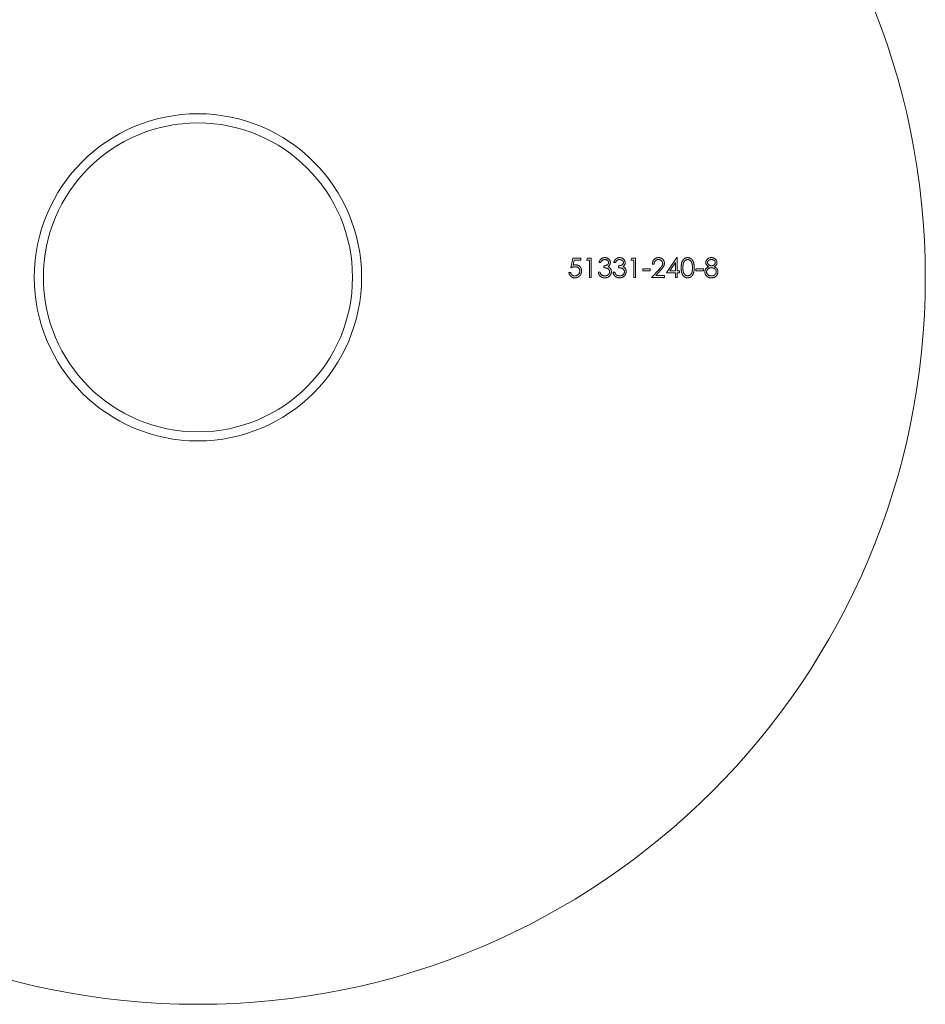
# Model space of a CAD drawing. Units: millimetres. Extents: x 5 to 292, y 5 to 205.
# Drawn here: x 138 to 163, y 151 to 178 of the extents above; entities that cross this region are included whole.
import ezdxf

# ---------------------------------------------------------------- set-up
doc = ezdxf.new("R2010")
doc.units = ezdxf.units.MM

msp = doc.modelspace()

# ---------------------------------------------------------------- linework, layer by layer
at = {"color": 7, "linetype": 'Continuous', "lineweight": 15}
for p, q in [((153.027, 171.088), (153.082, 171.352)), ((153.082, 171.352), (153.299, 171.352)), ((153.119, 171.298), (153.09, 171.159)), ((153.299, 171.298), (153.119, 171.298)), ((153.299, 171.352), (153.299, 171.298)), ((153.455, 171.298), (153.486, 171.352)), ((153.536, 171.298), (153.455, 171.298)), ((153.486, 171.352), (153.584, 171.352)), ((153.536, 170.823), (153.536, 171.298)), ((153.584, 171.352), (153.584, 170.823)), ((153.848, 171.23), (153.801, 171.23)), ((154.255, 171.23), (154.208, 171.23)), ((154.676, 171.298), (154.707, 171.352)), ((154.757, 171.298), (154.676, 171.298)), ((154.707, 171.352), (154.805, 171.352)), ((154.757, 170.823), (154.757, 171.298)), ((154.805, 171.352), (154.805, 170.823)), ((155.653, 170.945), (155.942, 171.366)), ((155.904, 171.229), (155.746, 171)), ((155.904, 171), (155.904, 171.229)), ((155.942, 171.366), (155.951, 171.366)), ((155.951, 171.366), (155.951, 171)), ((152.973, 170.959), (153.021, 170.959)), ((153.78, 170.966), (153.828, 170.966)), ((153.93, 171.088), (153.93, 171.142)), ((154.188, 170.966), (154.235, 170.966)), ((154.337, 171.088), (154.337, 171.142)), ((155.002, 171.054), (155.205, 171.054)), ((155.002, 171), (155.002, 171.054)), ((155.205, 171), (155.002, 171)), ((155.205, 171.054), (155.205, 171)), ((155.246, 170.823), (155.451, 171.042)), ((155.314, 171.189), (155.266, 171.189)), ((155.492, 171.019), (155.359, 170.877)), ((155.904, 170.945), (155.653, 170.945)), ((155.746, 171), (155.904, 171)), ((155.904, 170.823), (155.904, 170.945)), ((155.951, 171), (156.012, 171)), ((155.951, 170.945), (155.951, 170.823)), ((156.012, 170.945), (155.951, 170.945)), ((156.012, 171), (156.012, 170.945)), ((156.467, 171.054), (156.671, 171.054)), ((156.467, 171), (156.467, 171.054)), ((156.671, 171), (156.467, 171)), ((156.671, 171.054), (156.671, 171)), ((153.584, 170.823), (153.536, 170.823)), ((154.805, 170.823), (154.757, 170.823)), ((155.605, 170.823), (155.246, 170.823)), ((155.359, 170.877), (155.605, 170.877)), ((155.605, 170.877), (155.605, 170.823)), ((155.951, 170.823), (155.904, 170.823))]:
    msp.add_line(p, q, dxfattribs=at)
for radius in [20, 4.5, 4.25]:
    msp.add_circle((142.772, 170.823), radius, dxfattribs=at)
for points, knots in [([(153.801, 171.23), (153.802, 171.236), (153.805, 171.246), (153.81, 171.261), (153.816, 171.275), (153.822, 171.288), (153.83, 171.3), (153.839, 171.311), (153.848, 171.322), (153.858, 171.331), (153.869, 171.339), (153.88, 171.346), (153.892, 171.352), (153.904, 171.357), (153.917, 171.361), (153.931, 171.364), (153.944, 171.366), (153.954, 171.366), (153.958, 171.366)], [0, 0, 0, 0, 0.072625, 0.141977, 0.208985, 0.273957, 0.336889, 0.398745, 0.460116, 0.520825, 0.580994, 0.640152, 0.698622, 0.757271, 0.816427, 0.876254, 0.937165, 1, 1, 1, 1]), ([(153.959, 171.312), (153.953, 171.311), (153.941, 171.311), (153.924, 171.307), (153.908, 171.302), (153.896, 171.295), (153.888, 171.288), (153.881, 171.282), (153.875, 171.276), (153.869, 171.268), (153.864, 171.26), (153.858, 171.251), (153.853, 171.241), (153.85, 171.234), (153.848, 171.23)], [0, 0, 0, 0, 0.122728, 0.239717, 0.351862, 0.463202, 0.520261, 0.579432, 0.640596, 0.705298, 0.773236, 0.844649, 0.920046, 1, 1, 1, 1]), ([(153.93, 171.142), (153.936, 171.142), (153.949, 171.142), (153.968, 171.145), (153.986, 171.149), (154.003, 171.154), (154.018, 171.161), (154.031, 171.168), (154.042, 171.177), (154.051, 171.186), (154.057, 171.196), (154.062, 171.206), (154.065, 171.217), (154.065, 171.225), (154.065, 171.229)], [0, 0, 0, 0, 0.110151, 0.215684, 0.318037, 0.418137, 0.511656, 0.596672, 0.673801, 0.744527, 0.810701, 0.874075, 0.936704, 1, 1, 1, 1]), ([(153.958, 171.366), (153.965, 171.366), (153.979, 171.365), (153.999, 171.361), (154.018, 171.356), (154.037, 171.347), (154.054, 171.337), (154.069, 171.325), (154.082, 171.311), (154.093, 171.296), (154.102, 171.28), (154.108, 171.263), (154.112, 171.246), (154.113, 171.234), (154.113, 171.228)], [0, 0, 0, 0, 0.0902542, 0.1785398, 0.266093, 0.354631, 0.4418862, 0.5257469, 0.6081136, 0.6901973, 0.7708215, 0.8483262, 0.9240117, 1, 1, 1, 1]), ([(154.065, 171.229), (154.065, 171.231), (154.065, 171.237), (154.064, 171.245), (154.061, 171.253), (154.058, 171.26), (154.054, 171.267), (154.049, 171.274), (154.042, 171.281), (154.035, 171.287), (154.028, 171.293), (154.019, 171.298), (154.01, 171.302), (154.001, 171.306), (153.991, 171.308), (153.981, 171.31), (153.97, 171.311), (153.963, 171.312), (153.959, 171.312)], [0, 0, 0, 0, 0.055265, 0.109948, 0.163898, 0.21807, 0.273285, 0.330884, 0.390478, 0.454119, 0.518941, 0.583379, 0.648575, 0.715078, 0.782538, 0.852347, 0.924941, 1, 1, 1, 1]), ([(154.113, 171.228), (154.113, 171.223), (154.112, 171.212), (154.109, 171.196), (154.105, 171.181), (154.098, 171.167), (154.089, 171.153), (154.078, 171.141), (154.066, 171.129), (154.056, 171.123), (154.051, 171.12)], [0, 0, 0, 0, 0.128068, 0.250608, 0.37063, 0.490072, 0.610375, 0.734313, 0.863217, 1, 1, 1, 1]), ([(154.208, 171.23), (154.209, 171.236), (154.212, 171.246), (154.217, 171.261), (154.223, 171.275), (154.23, 171.288), (154.237, 171.3), (154.246, 171.311), (154.255, 171.322), (154.265, 171.331), (154.276, 171.339), (154.287, 171.346), (154.299, 171.352), (154.311, 171.357), (154.324, 171.361), (154.338, 171.364), (154.351, 171.366), (154.361, 171.366), (154.365, 171.366)], [0, 0, 0, 0, 0.072625, 0.141977, 0.208985, 0.273957, 0.336889, 0.398745, 0.460116, 0.520825, 0.580994, 0.640152, 0.698622, 0.757271, 0.816427, 0.876254, 0.937165, 1, 1, 1, 1]), ([(154.366, 171.312), (154.36, 171.311), (154.348, 171.311), (154.331, 171.307), (154.316, 171.302), (154.304, 171.295), (154.295, 171.288), (154.288, 171.282), (154.282, 171.276), (154.276, 171.268), (154.271, 171.26), (154.265, 171.251), (154.26, 171.241), (154.257, 171.234), (154.255, 171.23)], [0, 0, 0, 0, 0.122728, 0.239717, 0.351862, 0.463202, 0.520261, 0.579432, 0.640596, 0.705298, 0.773236, 0.844649, 0.920046, 1, 1, 1, 1]), ([(154.337, 171.142), (154.343, 171.142), (154.356, 171.142), (154.375, 171.145), (154.393, 171.149), (154.41, 171.154), (154.425, 171.161), (154.438, 171.168), (154.449, 171.177), (154.458, 171.186), (154.464, 171.196), (154.469, 171.206), (154.472, 171.217), (154.472, 171.225), (154.472, 171.229)], [0, 0, 0, 0, 0.110151, 0.215684, 0.318037, 0.418137, 0.511656, 0.596672, 0.673801, 0.744527, 0.810701, 0.874075, 0.936704, 1, 1, 1, 1]), ([(154.365, 171.366), (154.372, 171.366), (154.386, 171.365), (154.406, 171.361), (154.425, 171.356), (154.444, 171.347), (154.461, 171.337), (154.476, 171.325), (154.489, 171.311), (154.5, 171.296), (154.509, 171.28), (154.515, 171.263), (154.519, 171.246), (154.52, 171.234), (154.52, 171.228)], [0, 0, 0, 0, 0.090254, 0.17854, 0.266093, 0.354631, 0.441886, 0.525747, 0.608114, 0.690197, 0.770821, 0.848326, 0.924012, 1, 1, 1, 1]), ([(154.472, 171.229), (154.472, 171.231), (154.472, 171.237), (154.471, 171.245), (154.468, 171.253), (154.465, 171.26), (154.461, 171.267), (154.456, 171.274), (154.449, 171.281), (154.442, 171.287), (154.435, 171.293), (154.426, 171.298), (154.417, 171.302), (154.408, 171.306), (154.398, 171.308), (154.388, 171.31), (154.377, 171.311), (154.37, 171.312), (154.366, 171.312)], [0, 0, 0, 0, 0.055265, 0.109948, 0.163898, 0.21807, 0.273285, 0.330884, 0.390478, 0.454119, 0.518941, 0.583379, 0.648575, 0.715078, 0.782538, 0.852347, 0.924941, 1, 1, 1, 1]), ([(154.52, 171.228), (154.52, 171.223), (154.519, 171.212), (154.517, 171.196), (154.512, 171.181), (154.505, 171.167), (154.496, 171.153), (154.485, 171.141), (154.473, 171.129), (154.463, 171.123), (154.458, 171.12)], [0, 0, 0, 0, 0.128068, 0.250608, 0.37063, 0.490072, 0.610375, 0.734313, 0.863217, 1, 1, 1, 1]), ([(155.266, 171.189), (155.267, 171.196), (155.267, 171.208), (155.27, 171.226), (155.274, 171.243), (155.28, 171.26), (155.287, 171.275), (155.296, 171.29), (155.306, 171.304), (155.317, 171.316), (155.33, 171.328), (155.343, 171.338), (155.357, 171.347), (155.372, 171.354), (155.388, 171.359), (155.404, 171.363), (155.421, 171.365), (155.433, 171.366), (155.439, 171.366)], [0, 0, 0, 0, 0.068799, 0.135118, 0.199001, 0.261934, 0.323531, 0.385435, 0.447216, 0.510018, 0.572511, 0.633364, 0.693217, 0.752555, 0.812558, 0.873261, 0.935543, 1, 1, 1, 1]), ([(155.436, 171.312), (155.432, 171.312), (155.424, 171.311), (155.412, 171.31), (155.401, 171.307), (155.39, 171.304), (155.38, 171.299), (155.37, 171.294), (155.361, 171.287), (155.352, 171.28), (155.344, 171.271), (155.337, 171.262), (155.331, 171.252), (155.325, 171.241), (155.321, 171.229), (155.318, 171.217), (155.315, 171.203), (155.314, 171.194), (155.314, 171.189)], [0, 0, 0, 0, 0.064442, 0.126553, 0.186779, 0.245944, 0.30411, 0.361785, 0.420255, 0.479943, 0.540286, 0.600712, 0.661962, 0.724472, 0.788881, 0.856306, 0.926348, 1, 1, 1, 1]), ([(155.551, 171.204), (155.551, 171.208), (155.551, 171.215), (155.549, 171.225), (155.547, 171.236), (155.543, 171.245), (155.538, 171.255), (155.532, 171.263), (155.526, 171.272), (155.518, 171.28), (155.509, 171.287), (155.5, 171.294), (155.491, 171.299), (155.481, 171.304), (155.47, 171.307), (155.459, 171.31), (155.448, 171.311), (155.44, 171.312), (155.436, 171.312)], [0, 0, 0, 0, 0.061969, 0.122129, 0.180999, 0.240162, 0.299865, 0.359951, 0.421742, 0.486546, 0.551508, 0.614995, 0.67724, 0.739715, 0.803039, 0.866487, 0.931969, 1, 1, 1, 1]), ([(155.439, 171.366), (155.445, 171.366), (155.456, 171.365), (155.473, 171.363), (155.489, 171.36), (155.503, 171.354), (155.518, 171.348), (155.531, 171.34), (155.543, 171.33), (155.555, 171.319), (155.565, 171.307), (155.574, 171.295), (155.582, 171.282), (155.588, 171.268), (155.593, 171.254), (155.596, 171.239), (155.598, 171.224), (155.598, 171.214), (155.599, 171.209)], [0, 0, 0, 0, 0.06948, 0.136525, 0.200801, 0.263983, 0.325711, 0.387271, 0.449493, 0.512955, 0.576266, 0.637575, 0.697901, 0.757558, 0.816588, 0.876646, 0.937286, 1, 1, 1, 1]), ([(155.451, 171.042), (155.456, 171.047), (155.466, 171.057), (155.479, 171.072), (155.491, 171.086), (155.502, 171.098), (155.512, 171.11), (155.52, 171.12), (155.527, 171.129), (155.534, 171.14), (155.541, 171.154), (155.547, 171.17), (155.55, 171.187), (155.551, 171.199), (155.551, 171.204)], [0, 0, 0, 0, 0.110794, 0.212813, 0.306078, 0.390617, 0.467233, 0.534451, 0.593867, 0.644833, 0.736221, 0.825037, 0.911992, 1, 1, 1, 1]), ([(155.599, 171.209), (155.598, 171.201), (155.598, 171.187), (155.594, 171.165), (155.587, 171.144), (155.579, 171.128), (155.57, 171.114), (155.563, 171.103), (155.554, 171.091), (155.544, 171.078), (155.533, 171.065), (155.52, 171.05), (155.506, 171.035), (155.497, 171.024), (155.492, 171.019)], [0, 0, 0, 0, 0.0987014, 0.1956707, 0.29242, 0.3913393, 0.4444587, 0.5042246, 0.5703476, 0.6429138, 0.7222898, 0.8079227, 0.9004704, 1, 1, 1, 1]), ([(156.06, 171.088), (156.06, 171.096), (156.06, 171.112), (156.061, 171.136), (156.063, 171.159), (156.065, 171.18), (156.068, 171.2), (156.072, 171.218), (156.077, 171.234), (156.082, 171.249), (156.088, 171.263), (156.094, 171.276), (156.102, 171.289), (156.109, 171.3), (156.117, 171.31), (156.126, 171.32), (156.136, 171.329), (156.145, 171.337), (156.156, 171.343), (156.166, 171.35), (156.178, 171.354), (156.189, 171.359), (156.2, 171.362), (156.212, 171.364), (156.224, 171.366), (156.233, 171.366), (156.237, 171.366)], [0, 0, 0, 0, 0.0685939, 0.1332446, 0.1943105, 0.2512765, 0.3045101, 0.354231, 0.4004762, 0.4434059, 0.4840096, 0.5232466, 0.5610363, 0.5978937, 0.6335116, 0.6685002, 0.7028753, 0.7370646, 0.7706721, 0.8035672, 0.8361831, 0.8684617, 0.9008476, 0.9334672, 0.9662579, 1, 1, 1, 1]), ([(156.238, 171.312), (156.233, 171.311), (156.221, 171.311), (156.204, 171.306), (156.187, 171.299), (156.174, 171.291), (156.164, 171.283), (156.157, 171.276), (156.15, 171.268), (156.144, 171.26), (156.138, 171.251), (156.133, 171.242), (156.128, 171.231), (156.124, 171.22), (156.12, 171.208), (156.116, 171.195), (156.114, 171.18), (156.111, 171.165), (156.11, 171.147), (156.108, 171.129), (156.108, 171.109), (156.107, 171.095), (156.107, 171.088)], [0, 0, 0, 0, 0.060389, 0.120888, 0.1826144, 0.247365, 0.2810819, 0.3148718, 0.349216, 0.3845922, 0.4210094, 0.4580603, 0.4967253, 0.5371543, 0.5800569, 0.6271124, 0.6783242, 0.7339728, 0.7937386, 0.8577081, 0.926695, 1, 1, 1, 1]), ([(156.237, 171.366), (156.241, 171.366), (156.249, 171.366), (156.262, 171.364), (156.274, 171.362), (156.286, 171.359), (156.297, 171.355), (156.308, 171.349), (156.319, 171.343), (156.33, 171.336), (156.34, 171.328), (156.349, 171.32), (156.359, 171.31), (156.367, 171.299), (156.375, 171.287), (156.382, 171.275), (156.389, 171.261), (156.396, 171.247), (156.401, 171.231), (156.406, 171.215), (156.41, 171.196), (156.414, 171.177), (156.416, 171.157), (156.418, 171.135), (156.419, 171.111), (156.419, 171.096), (156.42, 171.088)], [0, 0, 0, 0, 0.033788, 0.067226, 0.099841, 0.132545, 0.16513, 0.198011, 0.23128, 0.265044, 0.299216, 0.334359, 0.369695, 0.406258, 0.443804, 0.482982, 0.523085, 0.565267, 0.609343, 0.656393, 0.705887, 0.758326, 0.813833, 0.872795, 0.934723, 1, 1, 1, 1]), ([(156.372, 171.088), (156.372, 171.094), (156.372, 171.107), (156.371, 171.125), (156.37, 171.142), (156.368, 171.159), (156.365, 171.174), (156.362, 171.189), (156.359, 171.203), (156.354, 171.216), (156.35, 171.228), (156.345, 171.239), (156.339, 171.249), (156.333, 171.259), (156.327, 171.268), (156.32, 171.275), (156.313, 171.283), (156.303, 171.291), (156.289, 171.299), (156.273, 171.306), (156.256, 171.311), (156.244, 171.311), (156.238, 171.312)], [0, 0, 0, 0, 0.065676, 0.128493, 0.188147, 0.245074, 0.299412, 0.350857, 0.399879, 0.446605, 0.491185, 0.533304, 0.573777, 0.612448, 0.649516, 0.685448, 0.720274, 0.754004, 0.819087, 0.880502, 0.940316, 1, 1, 1, 1]), ([(156.738, 171.23), (156.739, 171.236), (156.739, 171.247), (156.743, 171.264), (156.75, 171.281), (156.759, 171.297), (156.77, 171.312), (156.783, 171.326), (156.798, 171.338), (156.815, 171.348), (156.834, 171.356), (156.853, 171.362), (156.873, 171.365), (156.887, 171.366), (156.893, 171.366)], [0, 0, 0, 0, 0.07406, 0.148874, 0.226674, 0.30815, 0.3912, 0.473975, 0.558341, 0.645404, 0.733357, 0.821087, 0.909285, 1, 1, 1, 1]), ([(156.816, 171.118), (156.81, 171.121), (156.798, 171.128), (156.782, 171.14), (156.768, 171.153), (156.758, 171.167), (156.749, 171.182), (156.743, 171.197), (156.739, 171.214), (156.739, 171.225), (156.738, 171.23)], [0, 0, 0, 0, 0.145876, 0.282016, 0.410969, 0.534711, 0.654396, 0.770108, 0.884543, 1, 1, 1, 1]), ([(156.891, 171.312), (156.887, 171.312), (156.88, 171.311), (156.869, 171.31), (156.859, 171.308), (156.849, 171.306), (156.84, 171.302), (156.832, 171.298), (156.823, 171.293), (156.816, 171.287), (156.809, 171.281), (156.803, 171.275), (156.798, 171.268), (156.793, 171.261), (156.79, 171.253), (156.788, 171.246), (156.786, 171.238), (156.786, 171.232), (156.786, 171.229)], [0, 0, 0, 0, 0.0752211, 0.1471653, 0.2163832, 0.2839412, 0.3503014, 0.414972, 0.4791814, 0.544184, 0.6075579, 0.6673236, 0.7251676, 0.7810286, 0.8348905, 0.8894708, 0.9440886, 1, 1, 1, 1]), ([(156.786, 171.229), (156.786, 171.227), (156.786, 171.221), (156.788, 171.213), (156.79, 171.205), (156.794, 171.198), (156.798, 171.19), (156.804, 171.183), (156.811, 171.176), (156.818, 171.169), (156.826, 171.163), (156.835, 171.157), (156.843, 171.153), (156.853, 171.149), (156.862, 171.146), (156.872, 171.144), (156.882, 171.142), (156.889, 171.142), (156.893, 171.142)], [0, 0, 0, 0, 0.054576, 0.10785, 0.16217, 0.217474, 0.274475, 0.334804, 0.398034, 0.465249, 0.53341, 0.600034, 0.665926, 0.731025, 0.796839, 0.863262, 0.930816, 1, 1, 1, 1]), ([(156.996, 171.23), (156.996, 171.233), (156.996, 171.238), (156.995, 171.245), (156.993, 171.253), (156.989, 171.26), (156.986, 171.267), (156.981, 171.273), (156.976, 171.28), (156.969, 171.286), (156.962, 171.292), (156.954, 171.298), (156.945, 171.302), (156.936, 171.305), (156.926, 171.308), (156.915, 171.31), (156.903, 171.311), (156.895, 171.312), (156.891, 171.312)], [0, 0, 0, 0, 0.050877, 0.100984, 0.151695, 0.202988, 0.255805, 0.311371, 0.368807, 0.430023, 0.492497, 0.556592, 0.622183, 0.690346, 0.761503, 0.836437, 0.915529, 1, 1, 1, 1]), ([(156.893, 171.366), (156.9, 171.366), (156.913, 171.365), (156.933, 171.362), (156.952, 171.356), (156.969, 171.348), (156.986, 171.337), (157.001, 171.325), (157.014, 171.312), (157.024, 171.297), (157.033, 171.28), (157.039, 171.263), (157.043, 171.246), (157.043, 171.234), (157.044, 171.229)], [0, 0, 0, 0, 0.089386, 0.176259, 0.263004, 0.349801, 0.435431, 0.519202, 0.601265, 0.684145, 0.765868, 0.844918, 0.9223, 1, 1, 1, 1]), ([(156.893, 171.142), (156.897, 171.142), (156.906, 171.142), (156.919, 171.145), (156.932, 171.149), (156.945, 171.154), (156.956, 171.161), (156.966, 171.168), (156.975, 171.178), (156.983, 171.188), (156.989, 171.198), (156.993, 171.209), (156.996, 171.22), (156.996, 171.227), (156.996, 171.23)], [0, 0, 0, 0, 0.089713, 0.178541, 0.266908, 0.356931, 0.445731, 0.530796, 0.614591, 0.698244, 0.779084, 0.855316, 0.928538, 1, 1, 1, 1]), ([(157.044, 171.229), (157.043, 171.223), (157.043, 171.212), (157.039, 171.195), (157.033, 171.18), (157.025, 171.165), (157.014, 171.152), (157.001, 171.139), (156.986, 171.128), (156.974, 171.121), (156.969, 171.118)], [0, 0, 0, 0, 0.121933, 0.239469, 0.354795, 0.471503, 0.5923, 0.719236, 0.854858, 1, 1, 1, 1]), ([(153.135, 170.81), (153.129, 170.81), (153.119, 170.81), (153.104, 170.812), (153.089, 170.815), (153.075, 170.82), (153.062, 170.826), (153.049, 170.833), (153.037, 170.841), (153.026, 170.851), (153.015, 170.862), (153.006, 170.873), (152.998, 170.886), (152.99, 170.899), (152.984, 170.913), (152.98, 170.927), (152.976, 170.943), (152.974, 170.953), (152.973, 170.959)], [0, 0, 0, 0, 0.065435, 0.128735, 0.190276, 0.250777, 0.31088, 0.370805, 0.431559, 0.49348, 0.555853, 0.617262, 0.678601, 0.740657, 0.802944, 0.866775, 0.932333, 1, 1, 1, 1]), ([(153.021, 170.959), (153.022, 170.954), (153.024, 170.944), (153.029, 170.93), (153.035, 170.918), (153.042, 170.908), (153.051, 170.898), (153.061, 170.89), (153.071, 170.882), (153.084, 170.876), (153.096, 170.87), (153.11, 170.867), (153.124, 170.864), (153.133, 170.864), (153.137, 170.864)], [0, 0, 0, 0, 0.0946975, 0.1820139, 0.2644056, 0.342045, 0.4189733, 0.4963862, 0.577255, 0.6614056, 0.7466368, 0.8313467, 0.9151964, 1, 1, 1, 1]), ([(153.144, 171.115), (153.14, 171.115), (153.131, 171.115), (153.118, 171.113), (153.105, 171.111), (153.091, 171.108), (153.076, 171.104), (153.06, 171.1), (153.044, 171.094), (153.033, 171.09), (153.027, 171.088)], [0, 0, 0, 0, 0.10308, 0.21102, 0.325963, 0.4465, 0.574634, 0.7089, 0.851186, 1, 1, 1, 1]), ([(153.09, 171.159), (153.096, 171.16), (153.107, 171.163), (153.123, 171.167), (153.138, 171.169), (153.148, 171.169), (153.153, 171.169)], [0, 0, 0, 0, 0.275068, 0.532901, 0.773973, 1, 1, 1, 1]), ([(153.319, 170.996), (153.319, 170.992), (153.319, 170.983), (153.318, 170.97), (153.316, 170.958), (153.313, 170.946), (153.31, 170.934), (153.306, 170.922), (153.301, 170.911), (153.295, 170.9), (153.289, 170.889), (153.282, 170.879), (153.275, 170.87), (153.267, 170.861), (153.258, 170.853), (153.249, 170.846), (153.24, 170.839), (153.23, 170.833), (153.219, 170.827), (153.208, 170.823), (153.197, 170.819), (153.185, 170.815), (153.173, 170.813), (153.161, 170.811), (153.148, 170.81), (153.139, 170.81), (153.135, 170.81)], [0, 0, 0, 0, 0.044012, 0.087429, 0.13011, 0.172543, 0.214195, 0.256275, 0.298269, 0.340356, 0.382404, 0.423406, 0.464232, 0.504057, 0.543842, 0.583267, 0.623086, 0.66291, 0.70323, 0.743614, 0.784555, 0.825761, 0.867766, 0.910751, 0.954917, 1, 1, 1, 1]), ([(153.137, 170.864), (153.142, 170.864), (153.151, 170.864), (153.164, 170.866), (153.177, 170.869), (153.189, 170.873), (153.2, 170.879), (153.211, 170.885), (153.222, 170.893), (153.232, 170.902), (153.241, 170.912), (153.25, 170.922), (153.256, 170.934), (153.262, 170.945), (153.266, 170.958), (153.269, 170.971), (153.271, 170.984), (153.272, 170.993), (153.272, 170.998)], [0, 0, 0, 0, 0.064204, 0.126419, 0.187672, 0.248041, 0.308337, 0.36969, 0.431725, 0.49597, 0.559779, 0.622313, 0.683925, 0.745104, 0.806749, 0.869093, 0.933293, 1, 1, 1, 1]), ([(153.272, 170.998), (153.272, 171.002), (153.271, 171.011), (153.27, 171.023), (153.267, 171.034), (153.263, 171.045), (153.258, 171.056), (153.252, 171.065), (153.245, 171.074), (153.237, 171.083), (153.228, 171.09), (153.218, 171.097), (153.208, 171.102), (153.196, 171.107), (153.184, 171.111), (153.171, 171.113), (153.158, 171.115), (153.149, 171.115), (153.144, 171.115)], [0, 0, 0, 0, 0.065364, 0.127475, 0.188336, 0.247203, 0.305628, 0.363605, 0.422603, 0.482641, 0.543265, 0.604095, 0.664953, 0.727207, 0.791428, 0.858028, 0.927023, 1, 1, 1, 1]), ([(153.153, 171.169), (153.159, 171.169), (153.17, 171.169), (153.187, 171.166), (153.203, 171.163), (153.219, 171.157), (153.233, 171.15), (153.247, 171.142), (153.26, 171.132), (153.272, 171.121), (153.283, 171.108), (153.293, 171.095), (153.301, 171.08), (153.308, 171.065), (153.313, 171.049), (153.316, 171.032), (153.319, 171.014), (153.319, 171.002), (153.319, 170.996)], [0, 0, 0, 0, 0.065791, 0.129362, 0.190756, 0.251258, 0.310777, 0.370654, 0.431036, 0.492864, 0.555071, 0.61634, 0.676976, 0.738326, 0.800812, 0.864812, 0.931063, 1, 1, 1, 1]), ([(153.957, 170.81), (153.951, 170.81), (153.94, 170.81), (153.924, 170.812), (153.908, 170.815), (153.893, 170.819), (153.879, 170.825), (153.866, 170.832), (153.853, 170.84), (153.841, 170.849), (153.83, 170.86), (153.82, 170.871), (153.811, 170.884), (153.802, 170.898), (153.795, 170.913), (153.789, 170.93), (153.784, 170.947), (153.782, 170.959), (153.78, 170.966)], [0, 0, 0, 0, 0.065538, 0.128956, 0.190367, 0.249965, 0.308569, 0.366415, 0.424556, 0.483181, 0.542251, 0.601744, 0.662508, 0.7245, 0.789139, 0.856354, 0.926299, 1, 1, 1, 1]), ([(153.828, 170.966), (153.829, 170.962), (153.832, 170.954), (153.836, 170.942), (153.84, 170.932), (153.845, 170.922), (153.851, 170.913), (153.857, 170.906), (153.863, 170.898), (153.867, 170.894), (153.869, 170.892)], [0, 0, 0, 0, 0.14977, 0.291316, 0.425966, 0.55216, 0.671527, 0.786122, 0.895325, 1, 1, 1, 1]), ([(154.093, 170.976), (154.092, 170.981), (154.092, 170.991), (154.088, 171.005), (154.083, 171.019), (154.074, 171.032), (154.065, 171.044), (154.053, 171.055), (154.04, 171.064), (154.028, 171.071), (154.017, 171.075), (154.007, 171.078), (153.997, 171.08), (153.986, 171.082), (153.973, 171.084), (153.96, 171.086), (153.945, 171.087), (153.935, 171.087), (153.93, 171.088)], [0, 0, 0, 0, 0.066903, 0.133472, 0.201015, 0.271618, 0.342884, 0.413833, 0.485572, 0.559817, 0.599915, 0.643623, 0.691922, 0.744713, 0.801511, 0.862871, 0.929335, 1, 1, 1, 1]), ([(154.14, 170.98), (154.14, 170.973), (154.139, 170.958), (154.134, 170.936), (154.127, 170.915), (154.116, 170.895), (154.103, 170.875), (154.088, 170.858), (154.07, 170.844), (154.05, 170.831), (154.029, 170.822), (154.006, 170.815), (153.982, 170.81), (153.965, 170.81), (153.957, 170.81)], [0, 0, 0, 0, 0.079635, 0.158895, 0.23958, 0.322382, 0.405793, 0.487884, 0.569711, 0.653048, 0.737434, 0.822573, 0.909763, 1, 1, 1, 1]), ([(153.958, 170.864), (153.963, 170.864), (153.972, 170.864), (153.987, 170.866), (154, 170.868), (154.013, 170.872), (154.025, 170.877), (154.036, 170.883), (154.046, 170.889), (154.056, 170.897), (154.064, 170.906), (154.072, 170.915), (154.078, 170.924), (154.083, 170.934), (154.088, 170.944), (154.09, 170.954), (154.092, 170.965), (154.092, 170.972), (154.093, 170.976)], [0, 0, 0, 0, 0.076062, 0.148732, 0.218375, 0.285723, 0.351058, 0.414935, 0.478486, 0.542169, 0.60475, 0.664119, 0.7215, 0.777616, 0.832666, 0.887858, 0.943468, 1, 1, 1, 1]), ([(154.051, 171.12), (154.057, 171.117), (154.068, 171.111), (154.083, 171.101), (154.097, 171.089), (154.105, 171.079), (154.108, 171.074)], [0, 0, 0, 0, 0.2539159, 0.5038961, 0.7502554, 1, 1, 1, 1]), ([(154.108, 171.074), (154.111, 171.071), (154.116, 171.064), (154.122, 171.053), (154.128, 171.042), (154.132, 171.03), (154.136, 171.018), (154.138, 171.006), (154.14, 170.993), (154.14, 170.985), (154.14, 170.98)], [0, 0, 0, 0, 0.1281455, 0.2541925, 0.3781411, 0.5013808, 0.623957, 0.7470759, 0.8728647, 1, 1, 1, 1]), ([(154.364, 170.81), (154.358, 170.81), (154.347, 170.81), (154.331, 170.812), (154.315, 170.815), (154.3, 170.819), (154.286, 170.825), (154.273, 170.832), (154.26, 170.84), (154.248, 170.849), (154.237, 170.86), (154.227, 170.871), (154.218, 170.884), (154.209, 170.898), (154.202, 170.913), (154.196, 170.93), (154.191, 170.947), (154.189, 170.959), (154.188, 170.966)], [0, 0, 0, 0, 0.065538, 0.128956, 0.190367, 0.249965, 0.308569, 0.366415, 0.424556, 0.483181, 0.542251, 0.601744, 0.662508, 0.7245, 0.789139, 0.856354, 0.926299, 1, 1, 1, 1]), ([(154.235, 170.966), (154.236, 170.962), (154.239, 170.954), (154.243, 170.942), (154.247, 170.932), (154.252, 170.922), (154.258, 170.913), (154.264, 170.906), (154.27, 170.898), (154.274, 170.894), (154.276, 170.892)], [0, 0, 0, 0, 0.14977, 0.291316, 0.425966, 0.55216, 0.671527, 0.786122, 0.895325, 1, 1, 1, 1]), ([(154.5, 170.976), (154.499, 170.981), (154.499, 170.991), (154.495, 171.005), (154.49, 171.019), (154.482, 171.032), (154.472, 171.044), (154.46, 171.055), (154.447, 171.064), (154.435, 171.071), (154.424, 171.075), (154.414, 171.078), (154.404, 171.08), (154.393, 171.082), (154.38, 171.084), (154.367, 171.086), (154.352, 171.087), (154.342, 171.087), (154.337, 171.088)], [0, 0, 0, 0, 0.0669026, 0.1334722, 0.2010152, 0.2716179, 0.3428843, 0.4138334, 0.4855715, 0.5598171, 0.5999153, 0.6436231, 0.6919224, 0.7447128, 0.8015114, 0.8628713, 0.9293354, 1, 1, 1, 1]), ([(154.547, 170.98), (154.547, 170.973), (154.546, 170.958), (154.541, 170.936), (154.534, 170.915), (154.523, 170.895), (154.51, 170.875), (154.495, 170.858), (154.477, 170.844), (154.457, 170.831), (154.436, 170.822), (154.413, 170.815), (154.389, 170.81), (154.372, 170.81), (154.364, 170.81)], [0, 0, 0, 0, 0.079635, 0.158895, 0.23958, 0.322382, 0.405793, 0.487884, 0.569711, 0.653048, 0.737434, 0.822573, 0.909763, 1, 1, 1, 1]), ([(154.365, 170.864), (154.37, 170.864), (154.38, 170.864), (154.394, 170.866), (154.407, 170.868), (154.42, 170.872), (154.432, 170.877), (154.443, 170.883), (154.453, 170.889), (154.463, 170.897), (154.471, 170.906), (154.479, 170.915), (154.485, 170.924), (154.491, 170.934), (154.495, 170.944), (154.497, 170.954), (154.499, 170.965), (154.5, 170.972), (154.5, 170.976)], [0, 0, 0, 0, 0.076062, 0.148732, 0.218375, 0.285723, 0.351058, 0.414935, 0.478486, 0.542169, 0.60475, 0.664119, 0.7215, 0.777616, 0.832666, 0.887858, 0.943468, 1, 1, 1, 1]), ([(154.458, 171.12), (154.464, 171.117), (154.475, 171.111), (154.49, 171.101), (154.504, 171.089), (154.512, 171.079), (154.516, 171.074)], [0, 0, 0, 0, 0.2539159, 0.5038961, 0.7502554, 1, 1, 1, 1]), ([(154.516, 171.074), (154.518, 171.071), (154.523, 171.064), (154.529, 171.053), (154.535, 171.042), (154.539, 171.03), (154.543, 171.018), (154.545, 171.006), (154.547, 170.993), (154.547, 170.985), (154.547, 170.98)], [0, 0, 0, 0, 0.1281455, 0.2541925, 0.3781411, 0.5013808, 0.623957, 0.7470759, 0.8728647, 1, 1, 1, 1]), ([(156.237, 170.81), (156.233, 170.81), (156.224, 170.81), (156.212, 170.811), (156.2, 170.814), (156.189, 170.817), (156.178, 170.821), (156.167, 170.826), (156.156, 170.832), (156.146, 170.839), (156.136, 170.846), (156.127, 170.855), (156.118, 170.865), (156.11, 170.875), (156.102, 170.886), (156.095, 170.899), (156.089, 170.912), (156.082, 170.926), (156.077, 170.941), (156.073, 170.958), (156.069, 170.976), (156.066, 170.996), (156.063, 171.016), (156.061, 171.039), (156.06, 171.063), (156.06, 171.079), (156.06, 171.088)], [0, 0, 0, 0, 0.033791, 0.066629, 0.099295, 0.131651, 0.163609, 0.196131, 0.228933, 0.262192, 0.296029, 0.330259, 0.365105, 0.400999, 0.43791, 0.476001, 0.515551, 0.556588, 0.599944, 0.646608, 0.696401, 0.749757, 0.806838, 0.867422, 0.93188, 1, 1, 1, 1]), ([(156.107, 171.088), (156.107, 171.081), (156.108, 171.067), (156.108, 171.047), (156.11, 171.028), (156.111, 171.011), (156.114, 170.995), (156.116, 170.981), (156.12, 170.967), (156.123, 170.955), (156.128, 170.944), (156.133, 170.934), (156.138, 170.925), (156.144, 170.916), (156.15, 170.907), (156.157, 170.9), (156.164, 170.893), (156.174, 170.885), (156.187, 170.877), (156.204, 170.869), (156.221, 170.865), (156.233, 170.864), (156.238, 170.864)], [0, 0, 0, 0, 0.07296, 0.1416, 0.205587, 0.265332, 0.320634, 0.371501, 0.41848, 0.461394, 0.501833, 0.540509, 0.577889, 0.614316, 0.649702, 0.68457, 0.718634, 0.75236, 0.817631, 0.879708, 0.939958, 1, 1, 1, 1]), ([(156.42, 171.088), (156.419, 171.079), (156.419, 171.064), (156.418, 171.041), (156.416, 171.019), (156.414, 170.998), (156.41, 170.979), (156.406, 170.961), (156.402, 170.944), (156.396, 170.929), (156.39, 170.915), (156.383, 170.901), (156.376, 170.889), (156.368, 170.877), (156.359, 170.866), (156.35, 170.856), (156.34, 170.848), (156.33, 170.84), (156.32, 170.832), (156.309, 170.826), (156.297, 170.821), (156.286, 170.817), (156.274, 170.814), (156.262, 170.811), (156.249, 170.81), (156.241, 170.81), (156.237, 170.81)], [0, 0, 0, 0, 0.06506, 0.12705, 0.185506, 0.240752, 0.292964, 0.342446, 0.388918, 0.432675, 0.474526, 0.51467, 0.553643, 0.591461, 0.627839, 0.663419, 0.698598, 0.733203, 0.767395, 0.800835, 0.834007, 0.866988, 0.899725, 0.932706, 0.966178, 1, 1, 1, 1]), ([(156.238, 170.864), (156.244, 170.864), (156.256, 170.865), (156.273, 170.869), (156.29, 170.876), (156.303, 170.885), (156.313, 170.892), (156.32, 170.899), (156.326, 170.907), (156.332, 170.915), (156.338, 170.924), (156.343, 170.933), (156.348, 170.944), (156.351, 170.951), (156.352, 170.955)], [0, 0, 0, 0, 0.1128018, 0.2252034, 0.3396628, 0.459731, 0.5217844, 0.5839687, 0.6482104, 0.7139105, 0.781027, 0.8514662, 0.9240585, 1, 1, 1, 1]), ([(156.352, 170.955), (156.354, 170.959), (156.357, 170.969), (156.361, 170.984), (156.364, 170.999), (156.367, 171.016), (156.369, 171.033), (156.371, 171.05), (156.372, 171.069), (156.372, 171.081), (156.372, 171.088)], [0, 0, 0, 0, 0.1105883, 0.2245418, 0.3425035, 0.4643241, 0.590756, 0.7222275, 0.8588428, 1, 1, 1, 1]), ([(156.711, 170.973), (156.711, 170.977), (156.712, 170.984), (156.713, 170.995), (156.715, 171.005), (156.717, 171.016), (156.721, 171.026), (156.725, 171.035), (156.73, 171.045), (156.736, 171.054), (156.742, 171.063), (156.75, 171.072), (156.759, 171.08), (156.768, 171.088), (156.779, 171.096), (156.79, 171.104), (156.802, 171.111), (156.811, 171.116), (156.816, 171.118)], [0, 0, 0, 0, 0.0588485, 0.1163054, 0.1726599, 0.2287605, 0.2845557, 0.3407401, 0.3971085, 0.4542808, 0.5127523, 0.573448, 0.6364163, 0.7023888, 0.7715029, 0.844198, 0.9200767, 1, 1, 1, 1]), ([(156.89, 170.81), (156.883, 170.81), (156.869, 170.81), (156.849, 170.812), (156.83, 170.816), (156.813, 170.822), (156.797, 170.829), (156.782, 170.838), (156.769, 170.848), (156.757, 170.86), (156.746, 170.873), (156.737, 170.886), (156.729, 170.9), (156.722, 170.914), (156.717, 170.928), (156.714, 170.943), (156.712, 170.958), (156.711, 170.968), (156.711, 170.973)], [0, 0, 0, 0, 0.078554, 0.152858, 0.223553, 0.290738, 0.355408, 0.418294, 0.48039, 0.543072, 0.604921, 0.664394, 0.721936, 0.778013, 0.833835, 0.888865, 0.944091, 1, 1, 1, 1]), ([(156.894, 171.088), (156.889, 171.088), (156.88, 171.087), (156.866, 171.086), (156.853, 171.083), (156.841, 171.079), (156.829, 171.074), (156.818, 171.068), (156.807, 171.061), (156.798, 171.053), (156.789, 171.044), (156.781, 171.035), (156.774, 171.025), (156.768, 171.015), (156.764, 171.005), (156.761, 170.994), (156.759, 170.983), (156.759, 170.975), (156.759, 170.971)], [0, 0, 0, 0, 0.0712708, 0.1398159, 0.2065034, 0.2715431, 0.3360916, 0.3998152, 0.4642725, 0.5293409, 0.5937158, 0.6556318, 0.7148999, 0.7721675, 0.8288488, 0.8851188, 0.9420777, 1, 1, 1, 1]), ([(156.759, 170.971), (156.759, 170.967), (156.759, 170.957), (156.763, 170.943), (156.768, 170.93), (156.775, 170.917), (156.784, 170.905), (156.795, 170.894), (156.808, 170.885), (156.822, 170.877), (156.837, 170.871), (156.854, 170.867), (156.872, 170.864), (156.884, 170.864), (156.891, 170.864)], [0, 0, 0, 0, 0.074925, 0.149194, 0.224577, 0.30273, 0.382355, 0.461215, 0.542631, 0.626961, 0.714354, 0.804832, 0.900091, 1, 1, 1, 1]), ([(156.891, 170.864), (156.896, 170.864), (156.905, 170.864), (156.92, 170.866), (156.933, 170.868), (156.945, 170.872), (156.957, 170.877), (156.968, 170.883), (156.978, 170.889), (156.988, 170.897), (156.996, 170.906), (157.003, 170.915), (157.009, 170.924), (157.014, 170.934), (157.018, 170.944), (157.021, 170.954), (157.023, 170.965), (157.023, 170.973), (157.023, 170.976)], [0, 0, 0, 0, 0.076539, 0.149123, 0.218771, 0.28534, 0.350781, 0.414576, 0.477614, 0.540787, 0.602606, 0.662422, 0.720006, 0.775964, 0.831158, 0.886696, 0.942567, 1, 1, 1, 1]), ([(157.023, 170.976), (157.023, 170.98), (157.023, 170.987), (157.021, 170.998), (157.018, 171.008), (157.014, 171.018), (157.009, 171.027), (157.002, 171.037), (156.994, 171.046), (156.985, 171.054), (156.976, 171.062), (156.966, 171.069), (156.955, 171.075), (156.944, 171.079), (156.932, 171.083), (156.92, 171.086), (156.907, 171.087), (156.898, 171.088), (156.894, 171.088)], [0, 0, 0, 0, 0.057334, 0.113052, 0.169164, 0.225971, 0.283742, 0.343364, 0.406235, 0.471713, 0.538317, 0.603371, 0.667636, 0.732253, 0.797026, 0.863062, 0.930364, 1, 1, 1, 1]), ([(156.969, 171.118), (156.973, 171.116), (156.981, 171.111), (156.993, 171.104), (157.004, 171.097), (157.015, 171.089), (157.024, 171.081), (157.032, 171.073), (157.04, 171.065), (157.046, 171.056), (157.052, 171.048), (157.057, 171.038), (157.061, 171.029), (157.065, 171.019), (157.068, 171.009), (157.069, 170.999), (157.071, 170.988), (157.071, 170.981), (157.071, 170.977)], [0, 0, 0, 0, 0.079014, 0.154585, 0.226862, 0.295893, 0.361596, 0.424657, 0.485332, 0.544011, 0.600974, 0.657857, 0.713988, 0.769479, 0.826138, 0.882891, 0.940704, 1, 1, 1, 1]), ([(157.071, 170.977), (157.071, 170.972), (157.07, 170.962), (157.068, 170.947), (157.065, 170.933), (157.061, 170.919), (157.055, 170.905), (157.048, 170.892), (157.04, 170.879), (157.034, 170.872), (157.031, 170.868)], [0, 0, 0, 0, 0.128164, 0.253685, 0.377344, 0.500524, 0.6229, 0.745827, 0.871389, 1, 1, 1, 1]), ([(153.869, 170.892), (153.872, 170.89), (153.878, 170.886), (153.888, 170.88), (153.898, 170.875), (153.909, 170.871), (153.92, 170.868), (153.932, 170.865), (153.945, 170.864), (153.953, 170.864), (153.958, 170.864)], [0, 0, 0, 0, 0.11826, 0.236156, 0.35563, 0.476249, 0.600164, 0.728633, 0.861326, 1, 1, 1, 1]), ([(154.276, 170.892), (154.279, 170.89), (154.285, 170.886), (154.295, 170.88), (154.305, 170.875), (154.316, 170.871), (154.327, 170.868), (154.339, 170.865), (154.352, 170.864), (154.36, 170.864), (154.365, 170.864)], [0, 0, 0, 0, 0.11826, 0.236156, 0.35563, 0.476249, 0.600164, 0.728633, 0.861326, 1, 1, 1, 1]), ([(157.031, 170.868), (157.027, 170.863), (157.018, 170.854), (157.004, 170.842), (156.988, 170.832), (156.971, 170.824), (156.953, 170.817), (156.933, 170.813), (156.912, 170.81), (156.898, 170.81), (156.89, 170.81)], [0, 0, 0, 0, 0.119283, 0.237093, 0.354796, 0.474576, 0.59746, 0.724926, 0.858883, 1, 1, 1, 1])]:
    msp.add_open_spline(points, degree=3, knots=knots, dxfattribs=at)

doc.saveas('drawing.dxf')
